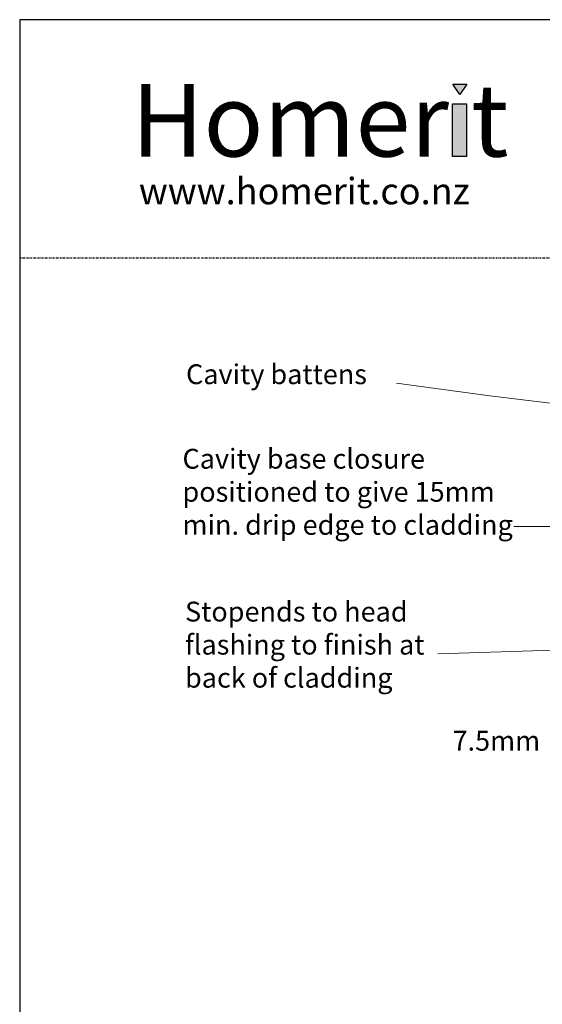
# Model space of a CAD drawing. Units: millimetres. Extents: x 1645 to 2234, y 439 to 1368.
# Drawn here: x 1645 to 1803, y 1071 to 1368 of the extents above; entities that cross this region are included whole.
import ezdxf

# ---------------------------------------------------------------- set-up
doc = ezdxf.new("R2010")
doc.units = ezdxf.units.MM
doc.linetypes.add('STRICHPUNKT', pattern=[1, 0.5, -0.25, 0, -0.25])
doc.layers.add('Dimension', color=7, linetype='Continuous', true_color=0x0099cc)
doc.layers.add('Drawing', color=7, linetype='Continuous')
doc.styles.add('Arial-Bold', font='ARIALBD.TTF')
doc.styles.add('Romans 3', font='romans.shx', dxfattribs={"height": 6})
doc.dimstyles.new('Robs 1', dxfattribs={"dimscale": 3, "dimtxt": 6, "dimasz": 2, "dimexe": 1.5, "dimexo": 1.5, "dimgap": 1.5, "dimtad": 1, "dimzin": 0, "dimdsep": 46, "dimtxsty": 'Romans 3', "dimcen": 0.09, "dimclrd": 2, "dimclre": 2, "dimclrt": 2, "dimadec": 4, "dimazin": 0, "dimtfac": 1, "dimtmove": 2, "dimatfit": 0, "dimfxl": 1, "dimtolj": 1, "dimtzin": 0, "dimlwd": 20, "dimlwe": 20, "dimarcsym": 0})

msp = doc.modelspace()

# ---------------------------------------------------------------- hatches: boundary and pattern name
at = {"layer": 'Drawing', "ltscale": 10}
for points in [[(1780.57, 1349), (1776.34, 1349), (1778.46, 1345.87)], [(1780.51, 1343.01), (1776.28, 1343.01), (1776.28, 1327.09), (1780.51, 1327.09)]]:
    msp.add_hatch(color=256, dxfattribs=at).paths.add_polyline_path(points)

# ---------------------------------------------------------------- linework, layer by layer
for p, q in [((1776.34, 1349), (1780.57, 1349)), ((1778.46, 1345.87), (1776.34, 1349)), ((1776.34, 1349), (1776.34, 1349)), ((1780.57, 1349), (1778.46, 1345.87))]:
    msp.add_line(p, q, dxfattribs=at)
at = {"layer": 'Drawing', "linetype": 'STRICHPUNKT'}
msp.add_line((1645.32, 1296.45), (2233.89, 1296.45), dxfattribs=at)
at = {"layer": 'Drawing', "linetype": 'Continuous'}
msp.add_lwpolyline([(1645.32, 518.91), (2233.89, 518.91), (2233.89, 1368.48), (1645.32, 1368.48)], close=True, dxfattribs=at)
at = {"layer": 'Drawing', "ltscale": 10}
msp.add_lwpolyline([(1776.28, 1343.01), (1780.51, 1343.01), (1780.51, 1327.09), (1776.28, 1327.09)], close=True, dxfattribs=at)

# ---------------------------------------------------------------- texts
at = {"layer": 'Dimension', "char_height": 8, "attachment_point": 1}
for s, insert, width in [('{\\fArial|b0|i0|c0|p34;\\H0.75x;Cavity battens}', (1695.65, 1264.21), 161.6757), ('{\\fArial|b0|i0|c0|p34;\\H0.75x;Cavity base closure positioned to give 15mm min. drip edge to cladding}', (1694.57, 1238.64), 102.0667), ('{\\fArial|b0|i0|c0|p34;\\H0.75x;Stopends to head flashing to finish at back of cladding}', (1695.34, 1192.39), 88.6564), ('{\\H0.75x;\\fArial|b0|i0|c0|p34;7.5mm}', (1776.27, 1153.32), 157.2046)]:
    msp.add_mtext(s, dxfattribs=dict(at, insert=insert, width=width))
at = {"layer": 'Drawing', "linetype": 'STRICHPUNKT', "insert": (1679.06, 1349.07), "char_height": 22, "width": 267.5209, "attachment_point": 1, "style": 'Arial-Bold'}
msp.add_mtext('Homer t', dxfattribs=at)
at = {"layer": 'Drawing', "linetype": 'STRICHPUNKT', "insert": (1681.37, 1320.63), "char_height": 8, "width": 153.1591, "attachment_point": 1}
msp.add_mtext('{\\fVerdana|b0|i0|c0|p34;www.homerit.co.nz}', dxfattribs=at)

# ---------------------------------------------------------------- leaders
at = {"layer": 'Dimension', "linetype": 'Continuous'}
for points in [[(1958.18, 1233.86), (1787.51, 1254.65), (1759.3, 1258.54)], [(1947.7, 1216.54), (1813.43, 1215.13), (1794.82, 1215.19)], [(1952.21, 1187.97), (1812.98, 1177.92), (1771.87, 1176.66)]]:
    msp.add_leader(points, dimstyle='Robs 1', override={"dimtad": 0, "dimclrd": 256}, dxfattribs=at)

doc.saveas('drawing.dxf')
